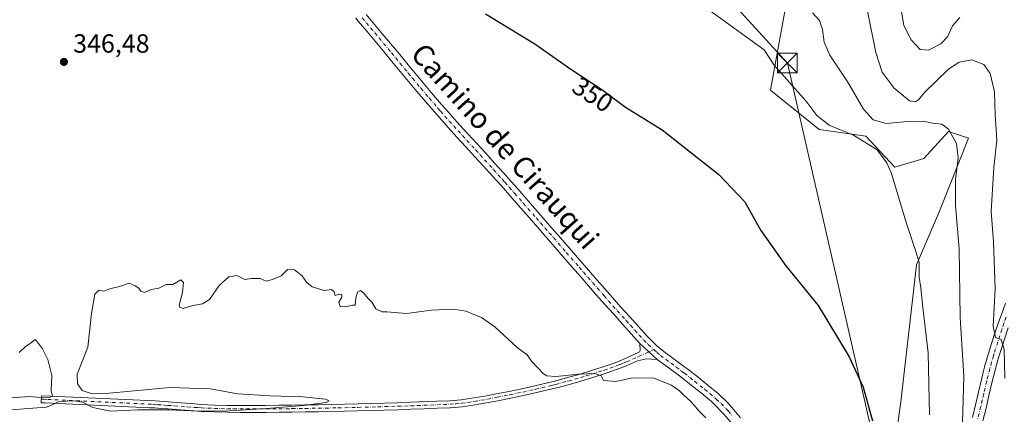
# Model space of a CAD drawing. Units: metres. Extents: x 590483 to 593929, y 4722083 to 4724442.
# Drawn here: x 592507 to 592883, y 4722313 to 4722464 of the extents above; entities that cross this region are included whole.
import ezdxf
from ezdxf.enums import TextEntityAlignment as Align

# ---------------------------------------------------------------- set-up
doc = ezdxf.new("R2010")
doc.units = ezdxf.units.M
doc.header["$MEASUREMENT"] = 0
doc.linetypes.add('DGN Style 4', pattern=[2.638475, 1.318413, -0.659207, 0.001648, -0.659207])
for name, color, linetype, lineweight in [('Camino Cxs', 7, 'Continuous', 0), ('Camino eje', 30, 'DGN Style 4', 13), ('Corriente artificial oculto Cxs', 21, 'Continuous', 13), ('Cultivos herbáceos CxS', 92, 'Continuous', 0), ('Curva de nivel maestra', 30, 'Continuous', 30), ('Curva de nivel normal', 30, 'Continuous', 0), ('Matorral CxS', 135, 'Continuous', 0), ('Pastizal CxS', 92, 'Continuous', 0), ('Pista no pavimentada Cxs', 111, 'Continuous', 0), ('Pista no pavimentada eje', 91, 'DGN Style 4', 0), ('Punto de cota en terreno', 7, 'Continuous', 0), ('Rótulo de curva de nivel directora', 7, 'Continuous', 0), ('Rótulo de punto de cota en terreno', 7, 'Continuous', 0), ('Tendido', 6, 'Continuous', 0), ('Texto cartográfico', 7, 'Continuous', 0), ('Torre de tendido puntual', 7, 'Continuous', 0)]:
    doc.layers.add(name, color=color, linetype=linetype, lineweight=lineweight)
doc.styles.add('Style-Arial', font='txt')

# ---------------------------------------------------------------- blocks, each defined once
blk = doc.blocks.new('*U11')
at = {"layer": 'Cultivos herbáceos CxS', "color": 92, "linetype": 'Continuous', "lineweight": 0}
blk.add_polyline3d([(592802.9443, 4722487.4633, 361.1922), (592793.8257, 4722437.0297, 353.3501), (592812.2921, 4722421.9915, 353.7856), (592830.1669, 4722419.5237, 356.4399), (592841.2245, 4722407.6159, 355.2555), (592852.282, 4722411.0179, 357.3164), (592861.6375, 4722421.2247, 360.0177), (592869.2933, 4722418.6729, 361.1039), (592858.2803, 4722390.9273, 357.4084), (592849.4413, 4722370.3779, 354.5951), (592843.4525, 4722318.0675, 351.3666), (592837.2203, 4722273.3793, 349.3844)], dxfattribs=at)
blk = doc.blocks.new('5PATER')
at = {"layer": 'Pastizal CxS', "linetype": 'Continuous', "lineweight": 0}
h = blk.add_hatch(color=51, dxfattribs=at)
edge = h.paths.add_edge_path()
edge.add_ellipse((0, 0), major_axis=(-0.11, -0.111), ratio=0.999422, start_angle=0, end_angle=360)
blk = doc.blocks.new('5TTEND')
at = {"layer": 'Corriente artificial oculto Cxs', "color": 7, "linetype": 'Continuous', "lineweight": 0}
for p, q in [((0.372, 0.3784), (-0.372, -0.3776)), ((-0.375, 0.3754), (0.375, -0.3746))]:
    blk.add_line(p, q, dxfattribs=at)
at = {"layer": 'Corriente artificial oculto Cxs', "color": 7, "linetype": 'Continuous', "lineweight": 0, "flags": 128}
blk.add_lwpolyline([(-0.375, -0.3746), (0.375, -0.3746), (0.375, 0.3754), (-0.375, 0.3754), (-0.372, -0.3776)], dxfattribs=at)

msp = doc.modelspace()

# ---------------------------------------------------------------- linework, layer by layer
at = {"layer": 'Camino Cxs', "color": 7, "linetype": 'Continuous', "lineweight": 0, "extrusion": (0.002609, -0.002376, 0.999994), "elevation": -9328.5039, "flags": 128}
msp.add_lwpolyline([(592741.0378, 4722331.5259), (592747.6578, 4722325.4959)], dxfattribs=at)
at = {"layer": 'Camino Cxs', "color": 7, "linetype": 'Continuous', "lineweight": 0}
msp.add_polyline3d([(592750.5801, 4722334.3301, 346.9357), (592746.4801, 4722334.5401, 346.7194), (592743.0801, 4722333.7101, 346.3714), (592738.4801, 4722331.7801, 345.7928), (592735.4201, 4722330.5601, 345.5265), (592730.7101, 4722328.9501, 345.2622), (592725.9401, 4722327.4301, 345.0391), (592721.8401, 4722326.1801, 344.943), (592717.0401, 4722324.7901, 344.8406), (592712.2101, 4722323.5001, 344.7515), (592709.3301, 4722322.7801, 344.7606), (592704.4601, 4722321.6301, 344.7016), (592699.5801, 4722320.5501, 344.6591), (592694.6801, 4722319.5401, 344.6422), (592689.7801, 4722318.5701, 344.6659), (592686.0201, 4722317.8501, 344.7223), (592681.1001, 4722316.9701, 344.7429), (592676.1501, 4722316.2601, 344.7012), (592671.5801, 4722315.8901, 344.6613), (592666.5901, 4722315.6601, 344.6572), (592661.5901, 4722315.4501, 344.6783), (592656.6001, 4722315.2701, 344.6771), (592651.6001, 4722315.1001, 344.6899), (592646.4151, 4722314.9451, 344.6931), (592636.2301, 4722314.6801, 344.8192), (592631.2301, 4722314.5601, 344.7832), (592621.2301, 4722314.3601, 344.8071), (592616.2301, 4722314.2701, 344.815), (592611.2301, 4722314.2001, 344.82), (592606.2301, 4722314.1401, 344.843), (592601.2301, 4722314.1001, 344.8513), (592596.2301, 4722314.0801, 344.8911), (592591.5901, 4722314.0701, 344.9525), (592586.5901, 4722314.1301, 344.9935), (592581.5901, 4722314.2801, 344.9928), (592576.5901, 4722314.5001, 345.0016), (592573.8301, 4722314.6601, 344.9873), (592568.8401, 4722315.0201, 344.9323), (592563.8601, 4722315.4401, 344.9674), (592561.1401, 4722315.6301, 345.0412), (592558.8701, 4722315.8001, 345.1298), (592556.9301, 4722315.9001, 345.1956), (592516.9801, 4722317.7401, 345.7443), (592515.5601, 4722317.8001, 346.313), (592515.6801, 4722320.4601, 345.6337), (592519.0501, 4722320.3001, 345.1964), (592559.0101, 4722318.4601, 345.1472), (592564.0001, 4722318.1301, 345.1363), (592568.9801, 4722317.7001, 345.1531), (592573.9701, 4722317.3201, 345.1706), (592576.6201, 4722317.1601, 345.1671), (592581.6101, 4722316.9201, 345.1208), (592586.6101, 4722316.7901, 345.0897), (592591.1601, 4722316.7501, 345.0479), (592596.1601, 4722316.7401, 344.9942), (592601.1601, 4722316.7601, 344.9698), (592606.1601, 4722316.8001, 344.9615), (592611.1601, 4722316.8601, 344.9453), (592616.1601, 4722316.9301, 344.9426), (592621.1601, 4722317.0201, 344.9389), (592626.4501, 4722317.1201, 344.941), (592631.4501, 4722317.2301, 344.9149), (592636.4501, 4722317.3501, 344.9297), (592641.4401, 4722317.4801, 344.884), (592651.4401, 4722317.7801, 344.8225), (592656.4401, 4722317.9501, 344.7738), (592666.4301, 4722318.3301, 344.7402), (592671.4301, 4722318.5401, 344.7541), (592675.8101, 4722318.9001, 344.7721), (592680.6101, 4722319.6001, 344.7416), (592685.5301, 4722320.4701, 344.6919), (592689.1501, 4722321.1601, 344.6734), (592694.0601, 4722322.1301, 344.6917), (592698.9501, 4722323.1401, 344.7452), (592703.8401, 4722324.2201, 344.7863), (592708.7101, 4722325.3601, 344.8546), (592711.4601, 4722326.0601, 344.8727), (592716.2901, 4722327.3501, 344.97), (592721.1001, 4722328.7301, 345.0966), (592725.1101, 4722329.9601, 345.2355), (592729.8801, 4722331.4801, 345.4312), (592734.4801, 4722333.0601, 345.6988), (592737.1601, 4722334.1601, 345.9331), (592739.2501, 4722335.0101, 346.178), (592743.7401, 4722337.1601, 346.7344), (592744.0401, 4722337.7701, 346.798), (592743.9601, 4722340.3601, 346.9673)], close=True, dxfattribs=at)
msp.add_polyline3d([(592750.5801, 4722334.3301, 346.9357), (592746.4801, 4722334.5401, 346.7194), (592743.0801, 4722333.7101, 346.3714), (592738.4801, 4722331.7801, 345.7928), (592735.4201, 4722330.5601, 345.5265), (592730.7101, 4722328.9501, 345.2622), (592725.9401, 4722327.4301, 345.0391), (592721.8401, 4722326.1801, 344.943), (592717.0401, 4722324.7901, 344.8406), (592712.2101, 4722323.5001, 344.7515), (592709.3301, 4722322.7801, 344.7606), (592704.4601, 4722321.6301, 344.7016), (592699.5801, 4722320.5501, 344.6591), (592694.6801, 4722319.5401, 344.6422), (592689.7801, 4722318.5701, 344.6659), (592686.0201, 4722317.8501, 344.7223), (592681.1001, 4722316.9701, 344.7429), (592676.1501, 4722316.2601, 344.7012), (592671.5801, 4722315.8901, 344.6613), (592666.5901, 4722315.6601, 344.6572), (592661.5901, 4722315.4501, 344.6783), (592656.6001, 4722315.2701, 344.6771), (592651.6001, 4722315.1001, 344.6899), (592646.4151, 4722314.9451, 344.6931), (592636.2301, 4722314.6801, 344.8192), (592631.2301, 4722314.5601, 344.7832), (592621.2301, 4722314.3601, 344.8071), (592616.2301, 4722314.2701, 344.815), (592611.2301, 4722314.2001, 344.82), (592606.2301, 4722314.1401, 344.843), (592601.2301, 4722314.1001, 344.8513), (592596.2301, 4722314.0801, 344.8911), (592591.5901, 4722314.0701, 344.9525), (592586.5901, 4722314.1301, 344.9935), (592581.5901, 4722314.2801, 344.9928), (592576.5901, 4722314.5001, 345.0016), (592573.8301, 4722314.6601, 344.9873), (592568.8401, 4722315.0201, 344.9323), (592563.8601, 4722315.4401, 344.9674), (592561.1401, 4722315.6301, 345.0412), (592558.8701, 4722315.8001, 345.1298), (592556.9301, 4722315.9001, 345.1956), (592516.9801, 4722317.7401, 345.7443), (592515.5601, 4722317.8001, 346.313), (592515.6801, 4722320.4601, 345.6337), (592519.0501, 4722320.3001, 345.1964), (592559.0101, 4722318.4601, 345.1472), (592564.0001, 4722318.1301, 345.1363), (592568.9801, 4722317.7001, 345.1531), (592573.9701, 4722317.3201, 345.1706), (592576.6201, 4722317.1601, 345.1671), (592581.6101, 4722316.9201, 345.1208), (592586.6101, 4722316.7901, 345.0897), (592591.1601, 4722316.7501, 345.0479), (592596.1601, 4722316.7401, 344.9942), (592601.1601, 4722316.7601, 344.9698), (592606.1601, 4722316.8001, 344.9615), (592611.1601, 4722316.8601, 344.9453), (592616.1601, 4722316.9301, 344.9426), (592621.1601, 4722317.0201, 344.9389), (592626.4501, 4722317.1201, 344.941), (592631.4501, 4722317.2301, 344.9149), (592636.4501, 4722317.3501, 344.9297), (592641.4401, 4722317.4801, 344.884), (592651.4401, 4722317.7801, 344.8225), (592656.4401, 4722317.9501, 344.7738), (592666.4301, 4722318.3301, 344.7402), (592671.4301, 4722318.5401, 344.7541), (592675.8101, 4722318.9001, 344.7721), (592680.6101, 4722319.6001, 344.7416), (592685.5301, 4722320.4701, 344.6919), (592689.1501, 4722321.1601, 344.6734), (592694.0601, 4722322.1301, 344.6917), (592698.9501, 4722323.1401, 344.7452), (592703.8401, 4722324.2201, 344.7863), (592708.7101, 4722325.3601, 344.8546), (592711.4601, 4722326.0601, 344.8727), (592716.2901, 4722327.3501, 344.97), (592721.1001, 4722328.7301, 345.0966), (592725.1101, 4722329.9601, 345.2355), (592729.8801, 4722331.4801, 345.4312), (592734.4801, 4722333.0601, 345.6988), (592737.1601, 4722334.1601, 345.9331), (592739.2501, 4722335.0101, 346.178), (592743.7401, 4722337.1601, 346.7344), (592744.0401, 4722337.7701, 346.798), (592743.9601, 4722340.3601, 346.9673)], dxfattribs=at)
at = {"layer": 'Camino eje', "color": 30, "linetype": 'DGN Style 4', "lineweight": 13}
msp.add_polyline3d([(592515.6201, 4722319.1301, 345.9683), (592516.3301, 4722319.1001, 345.7449), (592518.0151, 4722319.0201, 345.3588), (592557.9701, 4722317.1801, 345.1895), (592558.9401, 4722317.1301, 345.1752), (592560.0751, 4722317.0451, 345.1552), (592562.5701, 4722316.8801, 345.104), (592563.9301, 4722316.7851, 345.0912), (592566.4201, 4722316.5701, 345.0626), (592568.9101, 4722316.3601, 345.0551), (592571.4051, 4722316.1701, 345.0701), (592573.9001, 4722315.9901, 345.0792), (592575.2251, 4722315.9101, 345.0814), (592576.6051, 4722315.8301, 345.0844), (592579.1001, 4722315.7101, 345.0746), (592581.6001, 4722315.6001, 345.0568), (592584.1001, 4722315.5351, 345.0476), (592586.6001, 4722315.4601, 345.0416), (592588.8751, 4722315.4401, 345.0262), (592591.3751, 4722315.4101, 345.0002), (592593.8751, 4722315.4051, 344.9716), (592596.1951, 4722315.4101, 344.9427), (592601.1951, 4722315.4301, 344.9106), (592606.1951, 4722315.4701, 344.9022), (592611.1951, 4722315.5301, 344.8827), (592616.1951, 4722315.6001, 344.8788), (592621.1951, 4722315.6901, 344.8731), (592628.8401, 4722315.8401, 344.8663), (592631.3401, 4722315.8951, 344.849), (592636.3401, 4722316.0151, 344.8748), (592643.8351, 4722316.2101, 344.7952), (592651.5201, 4722316.4401, 344.7681), (592656.5201, 4722316.6101, 344.7402), (592659.0151, 4722316.7051, 344.733), (592661.5101, 4722316.7951, 344.7332), (592664.0101, 4722316.8901, 344.73), (592669.0101, 4722317.1001, 344.7351), (592671.5051, 4722317.2151, 344.7541), (592673.6951, 4722317.3951, 344.7835), (592675.9801, 4722317.5801, 344.8124), (592678.3801, 4722317.9301, 344.8088), (592680.8551, 4722318.2851, 344.7796), (592683.3151, 4722318.7201, 344.7455), (592685.7751, 4722319.1601, 344.7085), (592689.4651, 4722319.8651, 344.6711), (592694.3701, 4722320.8351, 344.6688), (592699.2651, 4722321.8451, 344.7136), (592704.1501, 4722322.9251, 344.7622), (592706.5851, 4722323.4951, 344.7987), (592709.0201, 4722324.0701, 344.8092), (592710.3951, 4722324.4201, 344.8097), (592711.8351, 4722324.7801, 344.814), (592716.6651, 4722326.0701, 344.9059), (592719.0701, 4722326.7601, 344.9577), (592721.4701, 4722327.4551, 345.0037), (592723.4751, 4722328.0701, 345.0656), (592725.5251, 4722328.6951, 345.1373), (592730.2951, 4722330.2151, 345.3452), (592732.5951, 4722331.0051, 345.4521), (592734.9501, 4722331.8101, 345.6112), (592736.2901, 4722332.3601, 345.7194), (592737.8201, 4722332.9701, 345.8615), (592738.8651, 4722333.3951, 345.9889), (592741.1651, 4722334.3601, 346.2746), (592743.4101, 4722335.4351, 346.5581), (592749.2727, 4722338.0665, 347.0279)], dxfattribs=at)
at = {"layer": 'Cultivos herbáceos CxS', "color": 92, "linetype": 'Continuous', "lineweight": 0}
msp.add_polyline3d([(592802.9443, 4722487.4633, 361.1922), (592793.8257, 4722437.0297, 353.3501), (592812.2921, 4722421.9915, 353.7856), (592830.1669, 4722419.5237, 356.4399), (592841.2245, 4722407.6159, 355.2555), (592852.282, 4722411.0179, 357.3164), (592861.6375, 4722421.2247, 360.0177), (592869.2933, 4722418.6729, 361.1039), (592858.2803, 4722390.9273, 357.4084), (592849.4413, 4722370.3779, 354.5951), (592843.4525, 4722318.0675, 351.3666), (592837.2203, 4722273.3793, 349.3844), (592825.7931, 4722233.8885, 347.6994), (592828.9095, 4722204.7907, 345.7733), (592835.6535, 4722166.5975, 343.0196), (592866.8149, 4722134.3809, 342.7808), (592878.097, 4722114.3532, 342.2155)], dxfattribs=at)
at = {"layer": 'Curva de nivel maestra', "color": 30, "linetype": 'Continuous', "lineweight": 30, "elevation": 350, "flags": 128}
msp.add_lwpolyline([(592685.07, 4722466.1701), (592703.82, 4722454.6801), (592717.57, 4722445.0701), (592729.44, 4722437.3101), (592738.43, 4722430.5401), (592752.42, 4722421.8601), (592774.08, 4722404.8601), (592783.99, 4722394.4501), (592790.08, 4722383.5301), (592799.57, 4722370.0201), (592812, 4722354.9001), (592823.78, 4722335.3401), (592829.13, 4722323.7001), (592832.69, 4722310.8201)], dxfattribs=at)
at = {"layer": 'Curva de nivel normal', "color": 30, "linetype": 'Continuous', "lineweight": 0, "flags": 128}
for points, elevation in [([(592763.41, 4722472.8101), (592791.39, 4722452.4101), (592795.16, 4722446.6201), (592800, 4722441.1601), (592807.22, 4722432.9901), (592811.43, 4722427.3701), (592816.09, 4722423.6901), (592825.48, 4722419.9201), (592834.46, 4722414.2201), (592838.2, 4722409.3301), (592839.88, 4722405.2201), (592845.47, 4722386.6001), (592849.05, 4722375.8201), (592850.47, 4722371.4001), (592850.51, 4722365.7401), (592851.13, 4722361.6001), (592851.88, 4722354.1601), (592853.9, 4722336.8501), (592854.43, 4722313.1801)], 355), ([(592883.18, 4722327.1801), (592882.95, 4722338.1801), (592881.73, 4722341.8501), (592879.61, 4722342.6401), (592878.68, 4722347.0401), (592879.53, 4722361.2201), (592878.8, 4722379.1301), (592877.98, 4722390.6901), (592879.03, 4722407.4701), (592880.06, 4722417.8901), (592879.46, 4722427.7401), (592879.23, 4722436.3601), (592877.57, 4722443.3501), (592875.21, 4722446.8201), (592870.64, 4722448.5601), (592865.79, 4722447.6501), (592861.73, 4722445.0401), (592852.52, 4722436.1701), (592850.2, 4722433.3701), (592848.99, 4722432.6301), (592846.79, 4722432.9801), (592840.98, 4722437.7701), (592836.33, 4722443.9401), (592833.93, 4722451.3401), (592830.59, 4722467.8601)], 365), ([(592843.34, 4722469.1401), (592844.62, 4722461.7401), (592847.41, 4722456.2001), (592850.81, 4722452.5301), (592853.99, 4722452.2901), (592858.71, 4722454.7101), (592861.35, 4722457.4001), (592863.19, 4722461.6101), (592866.01, 4722464.7701)], 370), ([(592866.89, 4722305.9501), (592867.54, 4722327.8201), (592866.18, 4722350.3201), (592865.74, 4722376.4401), (592864.35, 4722393.0901), (592864.3, 4722402.9401), (592865.39, 4722411.2701), (592864.75, 4722416.6201), (592861.72, 4722422.1001), (592859.13, 4722424.0601), (592855.72, 4722424.5001), (592852.02, 4722425.1401), (592845.98, 4722425.1101), (592837.87, 4722424.3301), (592832.93, 4722425.6601), (592829.25, 4722429.7201), (592823.29, 4722440.1201), (592816.36, 4722450.4101), (592814.2, 4722455.3101), (592813.66, 4722460.1101), (592812.45, 4722463.5601), (592809.84, 4722466.5001)], 360), ([(592769.14, 4722312.0601), (592766.59, 4722314.5401), (592763.53, 4722318.1101), (592760.6, 4722320.7401), (592759.08, 4722322.3601), (592755.98, 4722324.4401), (592749.22, 4722327.1001), (592741.3, 4722327.3301), (592734.71, 4722325.8301), (592730.1, 4722326.2101), (592729.14, 4722328.0601), (592726.76, 4722328.8801), (592720.61, 4722328.6701), (592711.91, 4722327.7701), (592708.41, 4722328.1101), (592707, 4722328.9801), (592702.61, 4722333.6901), (592700.96, 4722336.0801), (592697.11, 4722338.8901), (592688.58, 4722346.7501), (592683.58, 4722350.2801), (592680.55, 4722351.4001), (592677.66, 4722352.7001), (592672.71, 4722353.5201), (592664.44, 4722353.1401), (592654.86, 4722351.8101), (592647.4, 4722352.5201), (592645.61, 4722352.4801), (592643.22, 4722353.6701), (592641.68, 4722356.1301), (592640.25, 4722357.5301), (592638.56, 4722359.7601), (592637.36, 4722360.5701), (592636.23, 4722359.9401), (592635.52, 4722357.8501), (592635.29, 4722355.0701), (592634.29, 4722355.0701), (592631.62, 4722354.4001), (592629.6, 4722354.5101), (592629.07, 4722356.1801), (592630.24, 4722358.0101), (592630.27, 4722359.0701), (592629.23, 4722359.2301), (592627.73, 4722358.7401), (592627.28, 4722360.0601), (592626.24, 4722361.0101), (592623.51, 4722360.6201), (592620.92, 4722361.3501), (592618.91, 4722362.0101), (592616.92, 4722363.6901), (592615.07, 4722366.1701), (592612.13, 4722368.4401), (592609.51, 4722368.6701), (592607.08, 4722366.1601), (592603.74, 4722364.7801), (592601.41, 4722364.1701), (592599.08, 4722365.1401), (592595.74, 4722365.1801), (592593.19, 4722364.8201), (592590.19, 4722366.2901), (592587.19, 4722365.7801), (592583.41, 4722362.4501), (592579.74, 4722357.2001), (592577.08, 4722355.5101), (592573.41, 4722354.9201), (592569.74, 4722353.7901), (592568.31, 4722354.1801), (592568.15, 4722355.0401), (592569.48, 4722359.8501), (592569.89, 4722363.7101), (592568.84, 4722364.6301), (592565.74, 4722362.9201), (592563.23, 4722362.8601), (592560.36, 4722361.5401), (592557.44, 4722360.9901), (592554.91, 4722359.8801), (592553.54, 4722360.3001), (592552.74, 4722361.5101), (592551.33, 4722362.4301), (592549.08, 4722363.4301), (592545.41, 4722362.0901), (592541.74, 4722361.2901), (592539.41, 4722360.3301), (592537.52, 4722360.6801), (592536.02, 4722359.1501), (592534.69, 4722351.8501), (592533.33, 4722339.0101), (592529.26, 4722328.6901), (592529.44, 4722324.9601), (592531.18, 4722322.4801), (592534.25, 4722321.4501), (592540.09, 4722321.3201), (592564.72, 4722323.5701), (592580.06, 4722323.1501), (592590.58, 4722321.1701), (592602.87, 4722320.3801), (592615.39, 4722320.0201), (592624.02, 4722319.1501), (592625.38, 4722318.4701), (592624.28, 4722317.9001), (592615.46, 4722316.7001), (592601.68, 4722315.6401), (592587.52, 4722314.6701), (592575.6, 4722314.5501), (592564.27, 4722315.1001), (592552.36, 4722315.0701), (592541.92, 4722314.6201), (592535.19, 4722316.0301), (592531.27, 4722317.9801), (592528.09, 4722318.5701), (592522.22, 4722318.2801), (592519.42, 4722316.9101), (592517.45, 4722316.1001), (592503.97, 4722315.0501)], 345), ([(592500.77, 4722319.3501), (592510.94, 4722320.1001), (592514.03, 4722319.8901), (592518.54, 4722319.7401), (592519.87, 4722320.3201), (592519.31, 4722322.4801), (592519.6, 4722328.1901), (592518.04, 4722334.3401), (592516.04, 4722338.3001), (592514.51, 4722340.3701), (592513.25, 4722341.9301), (592511.42, 4722340.4901), (592509.42, 4722339.1401), (592507.09, 4722336.9001)], 345)]:
    msp.add_lwpolyline(points, dxfattribs=dict(at, elevation=elevation))
at = {"layer": 'Matorral CxS', "color": 135, "linetype": 'Continuous', "lineweight": 0}
for points in [[(592895.4958, 4722114.5846, 342.6415), (592878.0971, 4722114.3531, 342.2155), (592866.8149, 4722134.3809, 342.7808), (592835.6535, 4722166.5975, 343.0196), (592828.9095, 4722204.7907, 345.7733), (592825.7931, 4722233.8885, 347.6994), (592837.2203, 4722273.3793, 349.3844), (592843.4525, 4722318.0675, 351.3666), (592849.4413, 4722370.3779, 354.5951), (592858.2803, 4722390.9273, 357.4084), (592869.2933, 4722418.6729, 361.1039), (592861.6375, 4722421.2247, 360.0177), (592852.282, 4722411.0179, 357.3164), (592841.2245, 4722407.6159, 355.2555), (592830.1669, 4722419.5237, 356.4399), (592812.2921, 4722421.9915, 353.7856), (592793.8257, 4722437.0297, 353.3501), (592802.9443, 4722487.4633, 361.1922)], [(592802.9443, 4722487.4633, 361.1922), (592793.8257, 4722437.0297, 353.3501), (592812.2921, 4722421.9915, 353.7856), (592830.1669, 4722419.5237, 356.4399), (592841.2245, 4722407.6159, 355.2555), (592852.282, 4722411.0179, 357.3164), (592861.6375, 4722421.2247, 360.0177), (592869.2933, 4722418.6729, 361.1039), (592858.2803, 4722390.9273, 357.4084), (592849.4413, 4722370.3779, 354.5951), (592843.4525, 4722318.0675, 351.3666), (592837.2203, 4722273.3793, 349.3844), (592825.7931, 4722233.8885, 347.6994), (592828.9095, 4722204.7907, 345.7733), (592835.6535, 4722166.5975, 343.0196), (592866.8149, 4722134.3809, 342.7808), (592878.097, 4722114.3532, 342.2155)]]:
    msp.add_polyline3d(points, dxfattribs=at)
at = {"layer": 'Pista no pavimentada Cxs', "color": 111, "linetype": 'Continuous', "lineweight": 0, "extrusion": (0.002609, -0.002376, 0.999994), "elevation": -9328.5039, "flags": 128}
msp.add_lwpolyline([(592741.0378, 4722331.5259), (592747.6578, 4722325.4959)], dxfattribs=at)
at = {"layer": 'Pista no pavimentada Cxs', "color": 111, "linetype": 'Continuous', "lineweight": 0}
for points in [[(592779.2601, 4722309.6601, 346.8793), (592776.0301, 4722313.4801, 346.8441), (592772.3201, 4722317.2701, 346.8679), (592771.2701, 4722318.2001, 346.8076), (592767.4201, 4722321.4001, 346.7619), (592763.5201, 4722324.5301, 346.724), (592759.5901, 4722327.6101, 346.9479), (592758.6001, 4722328.3701, 346.9814), (592754.5801, 4722331.3401, 346.858), (592750.5801, 4722334.3301, 346.9357), (592743.9601, 4722340.3601, 346.9673), (592740.6101, 4722344.0701, 347.0232), (592737.2701, 4722347.8001, 347.1018), (592733.9401, 4722351.5301, 347.1388), (592730.6201, 4722355.2701, 347.1456), (592727.3101, 4722359.0101, 347.2336), (592721.3701, 4722365.7801, 347.2508), (592718.0901, 4722369.5501, 347.2923), (592714.8001, 4722373.3201, 347.3111), (592704.9701, 4722384.6501, 347.4832), (592701.6901, 4722388.4201, 347.5661), (592698.4001, 4722392.1901, 347.5623), (592695.1101, 4722395.9501, 347.5128), (592694.2901, 4722396.8801, 347.5313), (592690.9701, 4722400.6201, 347.5546), (592687.6301, 4722404.3301, 347.6093), (592684.2601, 4722408.0301, 347.6679), (592680.8801, 4722411.7201, 347.6909), (592677.5001, 4722415.4001, 347.7266), (592674.1301, 4722419.1001, 347.7348), (592670.7801, 4722422.8101, 347.7739), (592667.4501, 4722426.5401, 347.8292), (592665.4101, 4722428.8701, 347.8236), (592662.1401, 4722432.6601, 347.889), (592658.9101, 4722436.4701, 347.8936), (592655.7001, 4722440.3001, 347.9503), (592652.5001, 4722444.1501, 348.0557), (592649.3101, 4722448.0001, 348.0783), (592646.1301, 4722451.8501, 348.1665), (592642.9401, 4722455.7001, 348.2657), (592639.7301, 4722459.5401, 348.3458), (592636.5101, 4722463.3601, 348.4776), (592635.5801, 4722464.4501, 348.4839)], [(592743.9601, 4722340.3601, 346.9673), (592740.6101, 4722344.0701, 347.0232), (592737.2701, 4722347.8001, 347.1018), (592733.9401, 4722351.5301, 347.1388), (592730.6201, 4722355.2701, 347.1456), (592727.3101, 4722359.0101, 347.2336), (592721.3701, 4722365.7801, 347.2508), (592718.0901, 4722369.5501, 347.2923), (592714.8001, 4722373.3201, 347.3111), (592704.9701, 4722384.6501, 347.4832), (592701.6901, 4722388.4201, 347.5661), (592698.4001, 4722392.1901, 347.5623), (592695.1101, 4722395.9501, 347.5128), (592694.2901, 4722396.8801, 347.5313), (592690.9701, 4722400.6201, 347.5546), (592687.6301, 4722404.3301, 347.6093), (592684.2601, 4722408.0301, 347.6679), (592680.8801, 4722411.7201, 347.6909), (592677.5001, 4722415.4001, 347.7266), (592674.1301, 4722419.1001, 347.7348), (592670.7801, 4722422.8101, 347.7739), (592667.4501, 4722426.5401, 347.8292), (592665.4101, 4722428.8701, 347.8236), (592662.1401, 4722432.6601, 347.889), (592658.9101, 4722436.4701, 347.8936), (592655.7001, 4722440.3001, 347.9503), (592652.5001, 4722444.1501, 348.0557), (592649.3101, 4722448.0001, 348.0783), (592646.1301, 4722451.8501, 348.1665), (592642.9401, 4722455.7001, 348.2657), (592639.7301, 4722459.5401, 348.3458), (592636.5101, 4722463.3601, 348.4776), (592635.5801, 4722464.4501, 348.4839)], [(592639.4801, 4722465.9501, 348.7854), (592642.7101, 4722462.1301, 348.6776), (592645.9201, 4722458.3001, 348.5744), (592652.3001, 4722450.6001, 348.3719), (592655.4801, 4722446.7401, 348.3008), (592658.6701, 4722442.8901, 348.2276), (592661.8801, 4722439.0601, 348.1633), (592665.1101, 4722435.2501, 348.1114), (592668.3801, 4722431.4601, 348.0654), (592671.6801, 4722427.7101, 348.0162), (592675.0301, 4722423.9901, 347.988), (592678.4001, 4722420.3001, 347.9591), (592681.7801, 4722416.6201, 347.9218), (592685.1701, 4722412.9401, 347.9022), (592688.5401, 4722409.2401, 347.8758), (592691.8801, 4722405.5301, 347.8364), (592693.9201, 4722403.2301, 347.8445), (592697.2201, 4722399.4801, 347.8149), (592700.5101, 4722395.7201, 347.7749), (592707.0901, 4722388.1801, 347.7658), (592710.3801, 4722384.4201, 347.7682), (592713.6601, 4722380.6501, 347.7576), (592716.9401, 4722376.8701, 347.7282), (592726.8001, 4722365.5701, 347.6174), (592733.4201, 4722358.0301, 347.487), (592736.7301, 4722354.2801, 347.423), (592740.0601, 4722350.5501, 347.4065), (592743.4001, 4722346.8401, 347.3253), (592746.7601, 4722343.1301, 347.2133), (592750.3401, 4722339.6401, 347.1932), (592753.0801, 4722337.3701, 347.0866), (592757.0801, 4722334.3601, 347.1015), (592761.1001, 4722331.4001, 347.0486), (592762.2101, 4722330.5601, 347.033), (592766.1401, 4722327.4801, 346.895), (592770.0401, 4722324.3501, 346.9257), (592773.8801, 4722321.1401, 346.9117), (592777.5101, 4722317.7001, 346.9059), (592779.1701, 4722315.8901, 346.9981), (592782.3901, 4722312.0601, 346.8223)], [(592639.4801, 4722465.9501, 348.7854), (592642.7101, 4722462.1301, 348.6776), (592645.9201, 4722458.3001, 348.5744), (592652.3001, 4722450.6001, 348.3719), (592655.4801, 4722446.7401, 348.3008), (592658.6701, 4722442.8901, 348.2276), (592661.8801, 4722439.0601, 348.1633), (592665.1101, 4722435.2501, 348.1114), (592668.3801, 4722431.4601, 348.0654), (592671.6801, 4722427.7101, 348.0162), (592675.0301, 4722423.9901, 347.988), (592678.4001, 4722420.3001, 347.9591), (592681.7801, 4722416.6201, 347.9218), (592685.1701, 4722412.9401, 347.9022), (592688.5401, 4722409.2401, 347.8758), (592691.8801, 4722405.5301, 347.8364), (592693.9201, 4722403.2301, 347.8445), (592697.2201, 4722399.4801, 347.8149), (592700.5101, 4722395.7201, 347.7749), (592707.0901, 4722388.1801, 347.7658), (592710.3801, 4722384.4201, 347.7682), (592713.6601, 4722380.6501, 347.7576), (592716.9401, 4722376.8701, 347.7282), (592726.8001, 4722365.5701, 347.6174), (592733.4201, 4722358.0301, 347.487), (592736.7301, 4722354.2801, 347.423), (592740.0601, 4722350.5501, 347.4065), (592743.4001, 4722346.8401, 347.3253), (592746.7601, 4722343.1301, 347.2133), (592750.3401, 4722339.6401, 347.1932), (592753.0801, 4722337.3701, 347.0866), (592757.0801, 4722334.3601, 347.1015), (592761.1001, 4722331.4001, 347.0486), (592762.2101, 4722330.5601, 347.033), (592766.1401, 4722327.4801, 346.895), (592770.0401, 4722324.3501, 346.9257), (592773.8801, 4722321.1401, 346.9117), (592777.5101, 4722317.7001, 346.9059), (592779.1701, 4722315.8901, 346.9981), (592782.3901, 4722312.0601, 346.8223)], [(592870.8101, 4722312.0901, 361.6869), (592871.9801, 4722316.9301, 362.0693), (592873.1001, 4722321.7701, 362.527), (592874.2401, 4722326.6101, 362.734), (592875.4501, 4722331.4301, 363.1254), (592876.8001, 4722336.2101, 363.7875), (592878.0901, 4722340.3201, 364.3743), (592879.6601, 4722345.0401, 364.7576), (592881.2801, 4722349.7401, 365.3113), (592881.7501, 4722351.0501, 365.5226), (592883.4101, 4722355.7401, 366.0828)], [(592870.8101, 4722312.0901, 361.6869), (592871.9801, 4722316.9301, 362.0693), (592873.1001, 4722321.7701, 362.527), (592874.2401, 4722326.6101, 362.734), (592875.4501, 4722331.4301, 363.1254), (592876.8001, 4722336.2101, 363.7875), (592878.0901, 4722340.3201, 364.3743), (592879.6601, 4722345.0401, 364.7576), (592881.2801, 4722349.7401, 365.3113), (592881.7501, 4722351.0501, 365.5226), (592883.4101, 4722355.7401, 366.0828)], [(592884.4001, 4722346.4201, 365.9932), (592882.8601, 4722341.6901, 365.3337), (592881.3701, 4722336.9401, 364.7534), (592880.8101, 4722335.0501, 364.5782), (592879.4701, 4722330.2601, 364.1037), (592878.2601, 4722325.4401, 363.5635), (592877.1201, 4722320.6001, 363.2092), (592875.9901, 4722315.7601, 363.1867), (592874.8201, 4722310.9301, 362.8848)], [(592884.4001, 4722346.4201, 365.9932), (592882.8601, 4722341.6901, 365.3337), (592881.3701, 4722336.9401, 364.7534), (592880.8101, 4722335.0501, 364.5782), (592879.4701, 4722330.2601, 364.1037), (592878.2601, 4722325.4401, 363.5635), (592877.1201, 4722320.6001, 363.2092), (592875.9901, 4722315.7601, 363.1867), (592874.8201, 4722310.9301, 362.8848)], [(592779.2601, 4722309.6601, 346.8793), (592776.0301, 4722313.4801, 346.8441), (592772.3201, 4722317.2701, 346.8679), (592771.2701, 4722318.2001, 346.8076), (592767.4201, 4722321.4001, 346.7619), (592763.5201, 4722324.5301, 346.724), (592759.5901, 4722327.6101, 346.9479), (592758.6001, 4722328.3701, 346.9814), (592754.5801, 4722331.3401, 346.858), (592750.5801, 4722334.3301, 346.9357)]]:
    msp.add_polyline3d(points, dxfattribs=at)
at = {"layer": 'Pista no pavimentada eje', "color": 91, "linetype": 'DGN Style 4', "lineweight": 0}
for points in [[(592637.9951, 4722464.6551, 348.6502), (592639.6101, 4722462.7451, 348.6005), (592641.2201, 4722460.8351, 348.5302), (592642.8251, 4722458.9201, 348.5011), (592644.4301, 4722457.0001, 348.4373), (592649.2151, 4722451.2251, 348.2843), (592650.8051, 4722449.3001, 348.2391), (592652.3951, 4722447.3701, 348.2357), (592655.5851, 4722443.5201, 348.1412), (592657.1851, 4722441.5951, 348.1061), (592660.3951, 4722437.7651, 348.0402), (592663.6251, 4722433.9551, 348.0087), (592666.8951, 4722430.1651, 347.9652), (592667.9151, 4722429.0001, 347.9648), (592669.5651, 4722427.1251, 347.9333), (592671.2301, 4722425.2601, 347.9037), (592672.9051, 4722423.4001, 347.9098), (592674.5801, 4722421.5451, 347.8768), (592676.2651, 4722419.7001, 347.8575), (592677.9501, 4722417.8501, 347.8633), (592681.3301, 4722414.1701, 347.821), (592683.0251, 4722412.3301, 347.8252), (592684.7151, 4722410.4851, 347.7925), (592688.0851, 4722406.7851, 347.7715), (592691.4251, 4722403.0751, 347.7371), (592692.4451, 4722401.9251, 347.7432), (592694.0951, 4722400.0501, 347.7045), (592695.7551, 4722398.1801, 347.6946), (592696.1651, 4722397.7151, 347.6966), (592699.4551, 4722393.9551, 347.6817), (592704.3901, 4722388.3001, 347.7109), (592706.0301, 4722386.4151, 347.6637), (592707.6751, 4722384.5351, 347.6846), (592709.3151, 4722382.6451, 347.6748), (592710.9551, 4722380.7601, 347.6137), (592715.8701, 4722375.0951, 347.553), (592720.8001, 4722369.4451, 347.4917), (592722.4401, 4722367.5601, 347.5269), (592724.0851, 4722365.6751, 347.4678), (592730.3651, 4722358.5201, 347.3606), (592732.0201, 4722356.6501, 347.3273), (592733.6751, 4722354.7751, 347.3306), (592735.3351, 4722352.9051, 347.2834), (592738.6651, 4722349.1751, 347.2385), (592740.3351, 4722347.3201, 347.1958), (592742.0051, 4722345.4551, 347.1757), (592743.6851, 4722343.6001, 347.1677), (592745.3601, 4722341.7451, 347.0876), (592747.1501, 4722340.0001, 347.0485), (592749.2727, 4722338.0665, 347.0279)], [(592883.6351, 4722350.4351, 365.9533), (592882.8401, 4722348.0801, 365.6721), (592882.0301, 4722345.7301, 365.336), (592881.2601, 4722343.3651, 365.0631), (592880.4751, 4722341.0051, 364.8154), (592879.0851, 4722336.5751, 364.3603), (592878.8051, 4722335.6301, 364.2655), (592878.1301, 4722333.2401, 364.0232), (592877.4601, 4722330.8451, 363.7254), (592876.2501, 4722326.0251, 363.1318), (592875.1101, 4722321.1851, 362.8465), (592874.5501, 4722318.7651, 362.7575), (592873.9851, 4722316.3451, 362.6224), (592872.8151, 4722311.5101, 362.1257)], [(592749.2727, 4722338.0665, 347.0279), (592750.4601, 4722336.9851, 346.9948), (592751.8301, 4722335.8501, 347.0116), (592753.8301, 4722334.3551, 347.0488), (592755.8301, 4722332.8501, 346.9667), (592757.8401, 4722331.3651, 346.9406), (592759.8501, 4722329.8851, 346.9794), (592760.3451, 4722329.5051, 346.9713), (592760.9001, 4722329.0851, 346.9541), (592764.8301, 4722326.0051, 346.8211), (592768.7301, 4722322.8751, 346.835), (592770.6551, 4722321.2751, 346.7958), (592772.5751, 4722319.6701, 346.8497), (592773.1001, 4722319.2051, 346.8751), (592774.9151, 4722317.4851, 346.8897), (592776.7701, 4722315.5901, 346.8773), (592777.6001, 4722314.6851, 346.8883), (592779.2151, 4722312.7751, 346.8709)]]:
    msp.add_polyline3d(points, dxfattribs=at)
at = {"layer": 'Tendido', "color": 6, "linetype": 'Continuous', "lineweight": 0}
msp.add_polyline3d([(592205.044, 4722877.4825, 353.6076), (592306.803, 4722806.9974, 356.4327), (592413.7478, 4722717.3034, 362.5104), (592597.2631, 4722613.1632, 358.6116), (592702.5675, 4722554.3198, 364.9735), (592800.2201, 4722447.3856, 357.7429), (592855.8665, 4722204.1735, 354.7926), (592998.7286, 4722135.977, 351.1952), (593035.9524, 4722116.4535, 346.0636)], dxfattribs=at)

# ---------------------------------------------------------------- block references
at = {"layer": 'Cultivos herbáceos CxS', "color": 92, "linetype": 'Continuous', "lineweight": 0}
msp.add_blockref('*U11', (0, 0), dxfattribs=at)
at = {"layer": 'Punto de cota en terreno', "color": 7, "linetype": 'Continuous', "lineweight": 0, "xscale": 10, "yscale": 10, "zscale": 10}
msp.add_blockref('5PATER', (592524.21, 4722447.81, 346.48), dxfattribs=at)
at = {"layer": 'Torre de tendido puntual', "color": 7, "linetype": 'Continuous', "lineweight": 0, "xscale": 10, "yscale": 10, "zscale": 10}
msp.add_blockref('5TTEND', (592800.2201, 4722447.3856, 357.7429), dxfattribs=at)

# ---------------------------------------------------------------- texts
at = {"layer": 'Rótulo de curva de nivel directora', "color": 7, "linetype": 'Continuous', "lineweight": 0, "style": 'Style-Arial'}
msp.add_text('350', height=7, rotation=326.82542, dxfattribs=at).set_placement((592725.968, 4722435.3686), align=Align.MIDDLE_CENTER)
at = {"layer": 'Rótulo de punto de cota en terreno', "color": 7, "linetype": 'Continuous', "lineweight": 0, "style": 'Style-Arial'}
msp.add_text('346,48', height=7, dxfattribs=at).set_placement((592527.7378, 4722451.3378))
at = {"layer": 'Texto cartográfico', "color": 7, "linetype": 'Continuous', "lineweight": 0, "style": 'Style-Arial'}
msp.add_text('Camino de Cirauqui', height=8, rotation=311.834328, dxfattribs=at).set_placement((592692.5295, 4722415.6821), align=Align.MIDDLE_CENTER)

doc.saveas('drawing.dxf')
